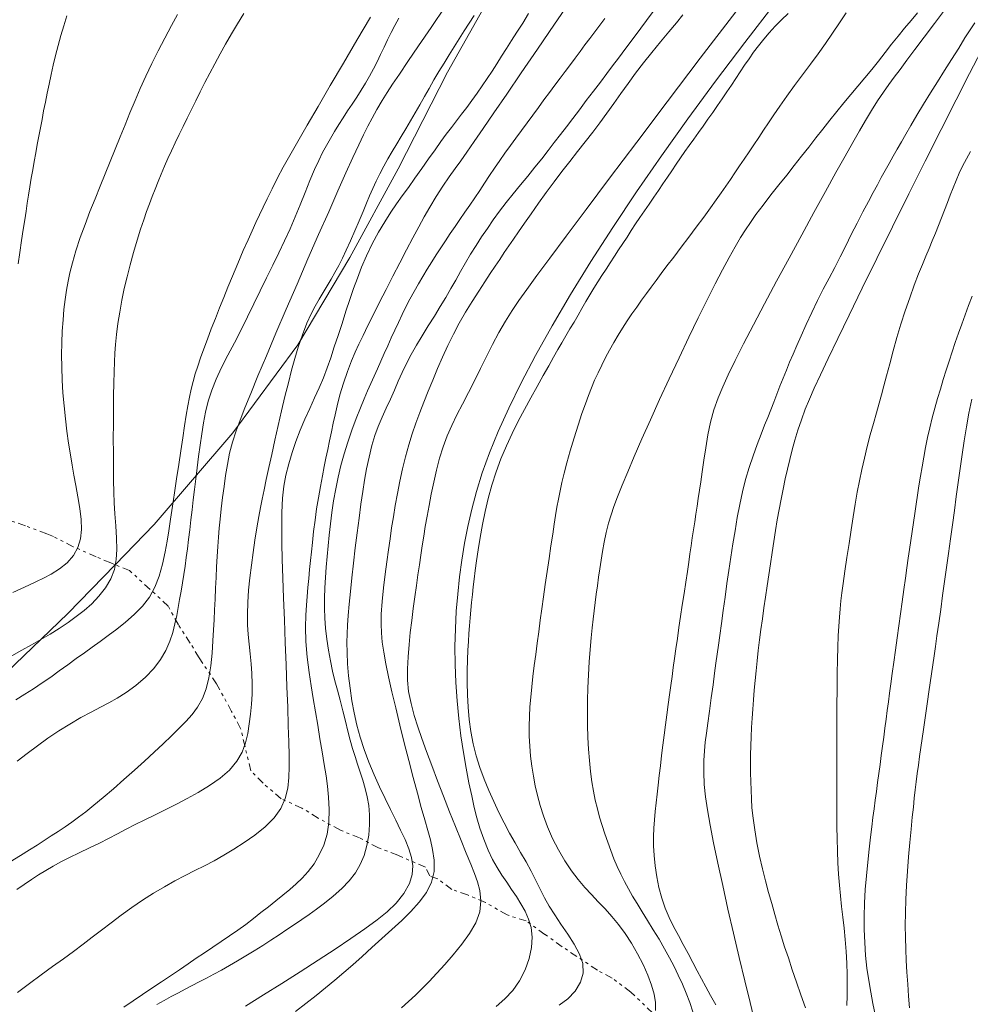
# Model space of a CAD drawing. Extents: x 281653 to 282903, y 1912395 to 1913205.
# Drawn here: x 281927 to 281959, y 1912790 to 1912823 of the extents above; entities that cross this region are included whole.
import ezdxf

# ---------------------------------------------------------------- set-up
doc = ezdxf.new("R2010")
doc.units = 0
doc.header["$MEASUREMENT"] = 0
doc.linetypes.add('DIVIDE', pattern=[1.25, 0.5, -0.25, 0, -0.25, 0, -0.25])
for name, color, linetype in [('ARBOLES', 90, 'Continuous'), ('CURVA INTERMEDIA', 17, 'Continuous'), ('CURVA MAESTRA', 17, 'Continuous'), ('ESCURRIMIENTO', 7, 'Continuous')]:
    doc.layers.add(name, color=color, linetype=linetype)
doc.linetypes.add('ZIGZAG', pattern='A,0.00254,-5.08,[131,ltypeshp.shx,S=5.08,R=0,X=-5.08,Y=0],-10.16,[131,ltypeshp.shx,S=5.08,R=180,X=5.08,Y=0],-5.08', length=20.32254)

msp = doc.modelspace()

# ---------------------------------------------------------------- linework, layer by layer
at = {"layer": 'ARBOLES', "color": 3, "linetype": 'ZIGZAG', "lineweight": 9, "ltscale": 0.05}
msp.add_lwpolyline([(281926.369, 1912800.361), (281929.034, 1912802.919), (281930.617, 1912804.546), (281931.924, 1912805.888), (281934.547, 1912808.957), (281936.721, 1912811.9), (281938.461, 1912814.818), (281940.074, 1912817.785), (281941.726, 1912821.013), (281943.543, 1912824.247), (281945.46, 1912827.361), (281947.384, 1912830.222), (281948.973, 1912832.525), (281950.502, 1912834.123), (281952.261, 1912835.777), (281954.493, 1912837.716), (281957.072, 1912839.99)], dxfattribs=at)
at = {"layer": 'CURVA INTERMEDIA', "color": 17, "linetype": 'Continuous', "lineweight": 9}
for points, elevation in [([(281965.078, 1912840.099), (281964.034, 1912838.861), (281962.918, 1912837.524), (281961.736, 1912836.097), (281960.5, 1912834.59), (281959.22, 1912833.015), (281957.908, 1912831.386), (281956.578, 1912829.717), (281955.242, 1912828.027), (281953.917, 1912826.333), (281952.619, 1912824.66), (281951.366, 1912823.033), (281950.176, 1912821.476), (281949.066, 1912820.016), (281948.052, 1912818.674), (281947.146, 1912817.47), (281946.358, 1912816.419), (281945.695, 1912815.53), (281945.151, 1912814.798), (281944.716, 1912814.21), (281944.377, 1912813.747)], 13.116), ([(281945.898, 1912823.491), (281945.305, 1912822.62), (281944.731, 1912821.776), (281944.193, 1912820.986), (281943.706, 1912820.271), (281943.282, 1912819.65), (281942.921, 1912819.124), (281942.621, 1912818.689), (281942.376, 1912818.337), (281942.175, 1912818.051), (281941.988, 1912817.789), (281941.788, 1912817.51), (281941.573, 1912817.198), (281941.35, 1912816.853), (281941.137, 1912816.504), (281940.948, 1912816.178), (281940.765, 1912815.846), (281940.567, 1912815.477), (281940.353, 1912815.071), (281940.129, 1912814.64), (281939.9, 1912814.196), (281939.674, 1912813.751), (281939.456, 1912813.319), (281939.252, 1912812.913), (281939.068, 1912812.541), (281938.907, 1912812.212), (281938.767, 1912811.921), (281938.644, 1912811.654), (281938.52, 1912811.363), (281938.383, 1912811.008), (281938.247, 1912810.614), (281938.132, 1912810.221), (281938.041, 1912809.862), (281937.969, 1912809.557), (281937.908, 1912809.277), (281937.846, 1912808.989), (281937.783, 1912808.692), (281937.722, 1912808.395), (281937.662, 1912808.106), (281937.605, 1912807.825), (281937.545, 1912807.52), (281937.478, 1912807.165), (281937.411, 1912806.786), (281937.352, 1912806.414), (281937.3, 1912806.039), (281937.252, 1912805.652), (281937.21, 1912805.286), (281937.177, 1912804.973), (281937.147, 1912804.684), (281937.118, 1912804.389), (281937.089, 1912804.085), (281937.061, 1912803.781), (281937.034, 1912803.483), (281937.01, 1912803.19), (281936.991, 1912802.86), (281936.981, 1912802.454), (281936.993, 1912801.976), (281937.038, 1912801.453), (281937.101, 1912800.943), (281937.168, 1912800.493), (281937.237, 1912800.07), (281937.311, 1912799.632), (281937.388, 1912799.179), (281937.465, 1912798.726), (281937.539, 1912798.285), (281937.608, 1912797.869), (281937.668, 1912797.488), (281937.717, 1912797.14), (281937.755, 1912796.777), (281937.776, 1912796.361), (281937.764, 1912795.931), (281937.703, 1912795.534), (281937.594, 1912795.173), (281937.443, 1912794.843), (281937.266, 1912794.548), (281937.074, 1912794.292), (281936.874, 1912794.07), (281936.668, 1912793.873), (281936.453, 1912793.687), (281936.227, 1912793.501), (281935.989, 1912793.309), (281935.743, 1912793.113), (281935.492, 1912792.914), (281935.24, 1912792.717), (281934.983, 1912792.521), (281934.718, 1912792.328), (281934.445, 1912792.136), (281934.164, 1912791.945), (281933.882, 1912791.757), (281933.605, 1912791.572), (281933.33, 1912791.387), (281933.054, 1912791.199), (281932.77, 1912791.005), (281932.471, 1912790.804), (281932.162, 1912790.597), (281931.848, 1912790.386), (281931.532, 1912790.174), (281931.219, 1912789.963), (281930.909, 1912789.757)], 9.044), ([(281948.828, 1912823.344), (281948.379, 1912822.736), (281948.001, 1912822.227), (281947.693, 1912821.813), (281947.445, 1912821.483), (281947.245, 1912821.218), (281947.054, 1912820.966), (281946.839, 1912820.682), (281946.605, 1912820.374), (281946.369, 1912820.059), (281946.138, 1912819.752), (281945.917, 1912819.462), (281945.705, 1912819.188), (281945.5, 1912818.924), (281945.297, 1912818.663), (281945.091, 1912818.395), (281944.877, 1912818.119), (281944.652, 1912817.832), (281944.416, 1912817.537), (281944.172, 1912817.24), (281943.927, 1912816.942), (281943.692, 1912816.649), (281943.469, 1912816.36), (281943.26, 1912816.074), (281943.062, 1912815.789), (281942.869, 1912815.505), (281942.683, 1912815.219), (281942.502, 1912814.931), (281942.329, 1912814.641), (281942.163, 1912814.351), (281942.002, 1912814.063), (281941.842, 1912813.777), (281941.672, 1912813.484), (281941.487, 1912813.177), (281941.289, 1912812.857), (281941.083, 1912812.528), (281940.881, 1912812.201), (281940.691, 1912811.883), (281940.517, 1912811.575), (281940.359, 1912811.272), (281940.215, 1912810.973), (281940.082, 1912810.676), (281939.952, 1912810.379), (281939.818, 1912810.081), (281939.681, 1912809.779), (281939.543, 1912809.473), (281939.414, 1912809.168), (281939.3, 1912808.864), (281939.199, 1912808.53), (281939.104, 1912808.145), (281939.022, 1912807.747), (281938.955, 1912807.372), (281938.895, 1912806.99), (281938.833, 1912806.567), (281938.77, 1912806.104), (281938.706, 1912805.613), (281938.643, 1912805.107), (281938.584, 1912804.602), (281938.529, 1912804.111), (281938.481, 1912803.648), (281938.441, 1912803.224), (281938.408, 1912802.849), (281938.384, 1912802.522), (281938.369, 1912802.235), (281938.363, 1912801.945), (281938.369, 1912801.612), (281938.388, 1912801.237), (281938.422, 1912800.831), (281938.469, 1912800.414), (281938.529, 1912800), (281938.604, 1912799.592), (281938.698, 1912799.186), (281938.812, 1912798.778), (281938.946, 1912798.363), (281939.1, 1912797.944), (281939.271, 1912797.526), (281939.453, 1912797.118), (281939.639, 1912796.729), (281939.821, 1912796.358), (281939.995, 1912796.007), (281940.16, 1912795.672), (281940.312, 1912795.354), (281940.439, 1912795.05), (281940.529, 1912794.761), (281940.57, 1912794.478), (281940.552, 1912794.19), (281940.454, 1912793.884), (281940.264, 1912793.553), (281940.008, 1912793.231), (281939.714, 1912792.946), (281939.372, 1912792.671), (281938.966, 1912792.373), (281938.498, 1912792.048), (281937.974, 1912791.697), (281937.405, 1912791.325), (281936.805, 1912790.94), (281936.19, 1912790.549), (281935.575, 1912790.161), (281934.98, 1912789.785)], 11.135), ([(281952.686, 1912823.319), (281951.663, 1912822), (281950.689, 1912820.715), (281949.762, 1912819.457), (281948.879, 1912818.22), (281948.041, 1912817.007), (281947.253, 1912815.824), (281946.518, 1912814.677), (281945.84, 1912813.576), (281945.224, 1912812.528), (281944.673, 1912811.543), (281944.189, 1912810.625), (281943.774, 1912809.779), (281943.424, 1912809.001), (281943.132, 1912808.283), (281942.892, 1912807.617), (281942.696, 1912806.992), (281942.537, 1912806.398), (281942.407, 1912805.825), (281942.299, 1912805.262), (281942.208, 1912804.701), (281942.131, 1912804.137), (281942.07, 1912803.566), (281942.023, 1912802.988), (281941.992, 1912802.401), (281941.978, 1912801.806), (281941.983, 1912801.206), (281942.006, 1912800.603), (281942.048, 1912800), (281942.106, 1912799.405), (281942.179, 1912798.825), (281942.262, 1912798.269), (281942.352, 1912797.744), (281942.444, 1912797.258), (281942.536, 1912796.817), (281942.624, 1912796.427), (281942.71, 1912796.083), (281942.81, 1912795.741), (281942.939, 1912795.37), (281943.085, 1912795.006), (281943.237, 1912794.693), (281943.392, 1912794.421), (281943.549, 1912794.17), (281943.71, 1912793.929), (281943.872, 1912793.691), (281944.031, 1912793.453), (281944.184, 1912793.21), (281944.322, 1912792.96), (281944.438, 1912792.697), (281944.52, 1912792.413), (281944.557, 1912792.099), (281944.54, 1912791.752), (281944.463, 1912791.377), (281944.328, 1912790.996), (281944.14, 1912790.635), (281943.908, 1912790.31), (281943.642, 1912790.029), (281943.35, 1912789.781)], 14), ([(281934.921, 1912822.973), (281934.708, 1912822.629), (281934.505, 1912822.289), (281934.31, 1912821.952), (281934.124, 1912821.621), (281933.947, 1912821.295), (281933.777, 1912820.976), (281933.615, 1912820.663), (281933.459, 1912820.356), (281933.309, 1912820.057), (281933.165, 1912819.764), (281933.025, 1912819.478), (281932.889, 1912819.198), (281932.757, 1912818.923), (281932.628, 1912818.653), (281932.502, 1912818.386), (281932.381, 1912818.124), (281932.265, 1912817.864), (281932.155, 1912817.607), (281932.051, 1912817.353), (281931.951, 1912817.101), (281931.855, 1912816.853), (281931.761, 1912816.605), (281931.667, 1912816.35), (281931.571, 1912816.078), (281931.466, 1912815.763), (281931.35, 1912815.39), (281931.23, 1912814.984), (281931.118, 1912814.574), (281931.016, 1912814.17), (281930.924, 1912813.776), (281930.843, 1912813.385), (281930.771, 1912812.993), (281930.712, 1912812.607), (281930.666, 1912812.24), (281930.632, 1912811.907), (281930.611, 1912811.614), (281930.597, 1912811.323), (281930.585, 1912810.995), (281930.575, 1912810.62), (281930.567, 1912810.199), (281930.561, 1912809.741), (281930.557, 1912809.259), (281930.556, 1912808.766), (281930.557, 1912808.277), (281930.561, 1912807.805), (281930.567, 1912807.365), (281930.576, 1912806.967), (281930.588, 1912806.61), (281930.608, 1912806.249), (281930.636, 1912805.845), (281930.662, 1912805.435), (281930.673, 1912805.059), (281930.654, 1912804.715), (281930.591, 1912804.388), (281930.473, 1912804.073), (281930.295, 1912803.771), (281930.075, 1912803.491), (281929.834, 1912803.241), (281929.58, 1912803.017), (281929.317, 1912802.812), (281929.041, 1912802.614), (281928.748, 1912802.417), (281928.444, 1912802.225), (281928.138, 1912802.045), (281927.825, 1912801.87), (281927.5, 1912801.69), (281927.16, 1912801.502)], 3.027), ([(281932.698, 1912822.944), (281932.498, 1912822.572), (281932.274, 1912822.148), (281932.054, 1912821.72), (281931.844, 1912821.297), (281931.645, 1912820.879), (281931.457, 1912820.467), (281931.281, 1912820.06), (281931.112, 1912819.656), (281930.948, 1912819.253), (281930.785, 1912818.848), (281930.621, 1912818.44), (281930.455, 1912818.029), (281930.286, 1912817.613), (281930.115, 1912817.195), (281929.944, 1912816.775), (281929.775, 1912816.351), (281929.61, 1912815.923), (281929.452, 1912815.483), (281929.307, 1912815.038), (281929.188, 1912814.633), (281929.105, 1912814.307), (281929.045, 1912814.022), (281928.993, 1912813.729), (281928.947, 1912813.416), (281928.907, 1912813.082), (281928.874, 1912812.728), (281928.849, 1912812.356), (281928.833, 1912811.967), (281928.827, 1912811.562), (281928.831, 1912811.145), (281928.846, 1912810.719), (281928.872, 1912810.288), (281928.908, 1912809.855), (281928.954, 1912809.427), (281929.006, 1912809.008), (281929.062, 1912808.606), (281929.121, 1912808.224), (281929.18, 1912807.87), (281929.238, 1912807.539), (281929.299, 1912807.196), (281929.368, 1912806.811), (281929.432, 1912806.419), (281929.476, 1912806.06), (281929.488, 1912805.728), (281929.456, 1912805.412), (281929.37, 1912805.117), (281929.224, 1912804.849), (281929.016, 1912804.611), (281928.752, 1912804.404), (281928.476, 1912804.233), (281928.225, 1912804.098), (281927.984, 1912803.98), (281927.73, 1912803.861), (281927.465, 1912803.738), (281927.194, 1912803.614)], 2.125), ([(281949.597, 1912822.924), (281949.379, 1912822.659), (281949.128, 1912822.357), (281948.85, 1912822.023), (281948.563, 1912821.673), (281948.285, 1912821.325), (281948.018, 1912820.98), (281947.764, 1912820.637), (281947.522, 1912820.296), (281947.289, 1912819.962), (281947.058, 1912819.636), (281946.825, 1912819.318), (281946.585, 1912819.004), (281946.333, 1912818.686), (281946.074, 1912818.362), (281945.812, 1912818.03), (281945.55, 1912817.689), (281945.29, 1912817.342), (281945.031, 1912816.987), (281944.77, 1912816.627), (281944.522, 1912816.278), (281944.298, 1912815.959), (281944.102, 1912815.676), (281943.933, 1912815.429), (281943.778, 1912815.202), (281943.625, 1912814.978), (281943.472, 1912814.754), (281943.318, 1912814.528), (281943.155, 1912814.283), (281942.972, 1912814.005), (281942.77, 1912813.692), (281942.553, 1912813.349), (281942.333, 1912812.989), (281942.122, 1912812.624), (281941.924, 1912812.253), (281941.737, 1912811.874), (281941.56, 1912811.488), (281941.393, 1912811.102), (281941.234, 1912810.719), (281941.082, 1912810.346), (281940.938, 1912809.983), (281940.802, 1912809.63), (281940.674, 1912809.279), (281940.552, 1912808.922), (281940.437, 1912808.549), (281940.326, 1912808.157), (281940.224, 1912807.751), (281940.132, 1912807.338), (281940.051, 1912806.928), (281939.98, 1912806.53), (281939.918, 1912806.147), (281939.861, 1912805.779), (281939.807, 1912805.415), (281939.754, 1912805.041), (281939.7, 1912804.647), (281939.645, 1912804.225), (281939.591, 1912803.775), (281939.546, 1912803.314), (281939.515, 1912802.896), (281939.506, 1912802.561), (281939.519, 1912802.267), (281939.549, 1912801.96), (281939.599, 1912801.618), (281939.668, 1912801.232), (281939.759, 1912800.793), (281939.869, 1912800.298), (281939.995, 1912799.756), (281940.135, 1912799.181), (281940.282, 1912798.591), (281940.432, 1912798.003), (281940.58, 1912797.437), (281940.721, 1912796.908), (281940.851, 1912796.43), (281940.967, 1912796.015), (281941.068, 1912795.658), (281941.154, 1912795.345), (281941.227, 1912795.027), (281941.282, 1912794.666), (281941.282, 1912794.288), (281941.193, 1912793.927), (281941.022, 1912793.587), (281940.786, 1912793.264), (281940.504, 1912792.954), (281940.196, 1912792.653), (281939.87, 1912792.354), (281939.535, 1912792.048), (281939.2, 1912791.743), (281938.874, 1912791.449), (281938.561, 1912791.17), (281938.257, 1912790.908), (281937.957, 1912790.656), (281937.65, 1912790.403), (281937.332, 1912790.145), (281936.997, 1912789.877), (281936.649, 1912789.604)], 12.103), ([(281941.664, 1912823.219), (281941.177, 1912822.505), (281940.757, 1912821.889), (281940.407, 1912821.371), (281940.121, 1912820.946), (281939.893, 1912820.605), (281939.711, 1912820.327), (281939.545, 1912820.062), (281939.37, 1912819.768), (281939.204, 1912819.473), (281939.063, 1912819.204), (281938.925, 1912818.922), (281938.761, 1912818.578), (281938.565, 1912818.155), (281938.333, 1912817.643), (281938.063, 1912817.041), (281937.756, 1912816.348), (281937.42, 1912815.583)], 6.19), ([(281944.439, 1912822.976), (281944.241, 1912822.655), (281944.05, 1912822.353), (281943.868, 1912822.07), (281943.696, 1912821.802), (281943.532, 1912821.544), (281943.375, 1912821.294), (281943.219, 1912821.047), (281943.059, 1912820.8), (281942.892, 1912820.554), (281942.72, 1912820.308), (281942.544, 1912820.066), (281942.369, 1912819.832), (281942.196, 1912819.606), (281942.026, 1912819.387), (281941.857, 1912819.167), (281941.686, 1912818.941), (281941.507, 1912818.695), (281941.31, 1912818.419), (281941.096, 1912818.116)], 8.038), ([(281955.056, 1912822.993), (281954.831, 1912822.659), (281954.599, 1912822.319), (281954.361, 1912821.975), (281954.116, 1912821.63), (281953.863, 1912821.28), (281953.6, 1912820.924), (281953.333, 1912820.564), (281953.071, 1912820.205), (281952.833, 1912819.87), (281952.632, 1912819.58), (281952.457, 1912819.319), (281952.293, 1912819.07), (281952.132, 1912818.826), (281951.971, 1912818.583), (281951.809, 1912818.343), (281951.65, 1912818.108), (281951.492, 1912817.877), (281951.337, 1912817.65), (281951.184, 1912817.427), (281951.032, 1912817.204), (281950.877, 1912816.979), (281950.71, 1912816.741), (281950.518, 1912816.474), (281950.292, 1912816.165), (281950.044, 1912815.831), (281949.791, 1912815.493), (281949.538, 1912815.157), (281949.29, 1912814.832), (281949.064, 1912814.534), (281948.871, 1912814.278), (281948.7, 1912814.048), (281948.539, 1912813.827), (281948.379, 1912813.608), (281948.217, 1912813.386), (281948.054, 1912813.16), (281947.892, 1912812.93), (281947.733, 1912812.696), (281947.579, 1912812.458), (281947.43, 1912812.216), (281947.287, 1912811.97), (281947.148, 1912811.722), (281947.014, 1912811.471), (281946.884, 1912811.218), (281946.762, 1912810.965), (281946.647, 1912810.713), (281946.54, 1912810.459), (281946.438, 1912810.198), (281946.336, 1912809.919), (281946.223, 1912809.596), (281946.093, 1912809.211), (281945.957, 1912808.784), (281945.828, 1912808.351), (281945.715, 1912807.947), (281945.626, 1912807.601), (281945.554, 1912807.297), (281945.493, 1912807.012), (281945.438, 1912806.736), (281945.388, 1912806.464), (281945.341, 1912806.188), (281945.294, 1912805.898), (281945.244, 1912805.568), (281945.186, 1912805.18), (281945.122, 1912804.754), (281945.058, 1912804.318), (281944.995, 1912803.887), (281944.936, 1912803.473), (281944.881, 1912803.074), (281944.829, 1912802.686), (281944.779, 1912802.303), (281944.728, 1912801.921), (281944.678, 1912801.543), (281944.63, 1912801.172), (281944.586, 1912800.811), (281944.546, 1912800.46), (281944.512, 1912800.121), (281944.485, 1912799.792), (281944.467, 1912799.468), (281944.46, 1912799.143), (281944.463, 1912798.814), (281944.477, 1912798.48), (281944.504, 1912798.144), (281944.545, 1912797.808), (281944.598, 1912797.477), (281944.661, 1912797.152), (281944.736, 1912796.829), (281944.826, 1912796.5), (281944.937, 1912796.154), (281945.074, 1912795.78), (281945.239, 1912795.392), (281945.434, 1912795.008), (281945.648, 1912794.643), (281945.872, 1912794.312), (281946.097, 1912794.017), (281946.316, 1912793.756), (281946.537, 1912793.515), (281946.765, 1912793.278), (281946.996, 1912793.039), (281947.225, 1912792.789), (281947.449, 1912792.52), (281947.668, 1912792.221), (281947.88, 1912791.893), (281948.082, 1912791.538), (281948.266, 1912791.175), (281948.424, 1912790.821), (281948.55, 1912790.489), (281948.636, 1912790.188), (281948.681, 1912789.908), (281948.679, 1912789.639)], 16.16), ([(281957.435, 1912822.994), (281957.223, 1912822.74), (281957.009, 1912822.481), (281956.793, 1912822.216), (281956.576, 1912821.943), (281956.357, 1912821.665), (281956.135, 1912821.384), (281955.91, 1912821.103), (281955.681, 1912820.823), (281955.45, 1912820.544), (281955.216, 1912820.264), (281954.982, 1912819.981), (281954.748, 1912819.695), (281954.514, 1912819.405), (281954.28, 1912819.11), (281954.045, 1912818.811), (281953.808, 1912818.508), (281953.566, 1912818.201), (281953.319, 1912817.89), (281953.067, 1912817.573), (281952.807, 1912817.248), (281952.542, 1912816.911), (281952.276, 1912816.566), (281952.039, 1912816.248), (281951.854, 1912815.987), (281951.694, 1912815.746), (281951.528, 1912815.481), (281951.347, 1912815.175), (281951.147, 1912814.819), (281950.925, 1912814.407), (281950.678, 1912813.934), (281950.407, 1912813.397), (281950.111, 1912812.798), (281949.797, 1912812.148), (281949.472, 1912811.464), (281949.143, 1912810.763), (281948.82, 1912810.064), (281948.512, 1912809.387), (281948.227, 1912808.749), (281947.972, 1912808.167), (281947.751, 1912807.651), (281947.566, 1912807.203), (281947.415, 1912806.82), (281947.293, 1912806.494), (281947.196, 1912806.213), (281947.113, 1912805.934), (281947.035, 1912805.622), (281946.965, 1912805.298), (281946.909, 1912804.991), (281946.863, 1912804.699), (281946.82, 1912804.41), (281946.778, 1912804.124), (281946.738, 1912803.838), (281946.699, 1912803.556), (281946.663, 1912803.278), (281946.629, 1912803.004), (281946.597, 1912802.73), (281946.565, 1912802.435), (281946.531, 1912802.097), (281946.497, 1912801.716), (281946.466, 1912801.297), (281946.44, 1912800.862), (281946.422, 1912800.432), (281946.411, 1912800.008), (281946.407, 1912799.589), (281946.409, 1912799.177), (281946.421, 1912798.771), (281946.441, 1912798.376), (281946.47, 1912797.995), (281946.509, 1912797.632), (281946.556, 1912797.292), (281946.609, 1912796.972), (281946.669, 1912796.671), (281946.737, 1912796.383), (281946.814, 1912796.102), (281946.898, 1912795.824), (281946.99, 1912795.544), (281947.087, 1912795.264), (281947.187, 1912794.987), (281947.293, 1912794.716), (281947.404, 1912794.452), (281947.522, 1912794.197), (281947.647, 1912793.95), (281947.778, 1912793.708), (281947.916, 1912793.466), (281948.067, 1912793.215), (281948.233, 1912792.946), (281948.414, 1912792.655), (281948.607, 1912792.343), (281948.8, 1912792.022), (281948.982, 1912791.707), (281949.149, 1912791.403), (281949.301, 1912791.109), (281949.443, 1912790.818), (281949.58, 1912790.52), (281949.709, 1912790.216), (281949.827, 1912789.909), (281949.928, 1912789.601)], 17.173), ([(281958.375, 1912823.127), (281958.007, 1912822.639), (281957.665, 1912822.182), (281957.355, 1912821.769), (281957.086, 1912821.409), (281956.858, 1912821.104), (281956.665, 1912820.844), (281956.486, 1912820.6), (281956.301, 1912820.34), (281956.105, 1912820.052), (281955.901, 1912819.732), (281955.697, 1912819.395), (281955.496, 1912819.05), (281955.276, 1912818.665), (281955.017, 1912818.203), (281954.712, 1912817.655), (281954.363, 1912817.024), (281953.977, 1912816.323), (281953.568, 1912815.573), (281953.147, 1912814.798), (281952.729, 1912814.022), (281952.328, 1912813.269), (281951.957, 1912812.564), (281951.626, 1912811.925), (281951.345, 1912811.369), (281951.114, 1912810.897), (281950.928, 1912810.496), (281950.773, 1912810.119), (281950.636, 1912809.722), (281950.522, 1912809.307), (281950.434, 1912808.884), (281950.364, 1912808.458), (281950.299, 1912808.035), (281950.241, 1912807.647), (281950.192, 1912807.318), (281950.149, 1912807.032), (281950.11, 1912806.764), (281950.071, 1912806.502), (281950.031, 1912806.239), (281949.992, 1912805.974), (281949.952, 1912805.709), (281949.912, 1912805.444), (281949.873, 1912805.179), (281949.834, 1912804.912), (281949.792, 1912804.633), (281949.746, 1912804.322), (281949.692, 1912803.965), (281949.635, 1912803.582), (281949.578, 1912803.196), (281949.521, 1912802.815), (281949.466, 1912802.442), (281949.413, 1912802.082), (281949.363, 1912801.737), (281949.316, 1912801.412), (281949.274, 1912801.105), (281949.233, 1912800.807), (281949.192, 1912800.505), (281949.15, 1912800.192), (281949.105, 1912799.867), (281949.06, 1912799.532), (281949.015, 1912799.193), (281948.97, 1912798.852), (281948.927, 1912798.508), (281948.885, 1912798.165), (281948.844, 1912797.827), (281948.804, 1912797.498), (281948.767, 1912797.18), (281948.732, 1912796.875), (281948.701, 1912796.58), (281948.672, 1912796.296), (281948.647, 1912796.019), (281948.627, 1912795.742), (281948.615, 1912795.455), (281948.616, 1912795.15), (281948.633, 1912794.821), (281948.668, 1912794.473), (281948.722, 1912794.115), (281948.796, 1912793.755), (281948.89, 1912793.401), (281949.005, 1912793.064), (281949.138, 1912792.749), (281949.287, 1912792.448), (281949.445, 1912792.151), (281949.608, 1912791.851), (281949.771, 1912791.547), (281949.927, 1912791.251), (281950.074, 1912790.973), (281950.217, 1912790.704), (281950.363, 1912790.432), (281950.522, 1912790.143), (281950.697, 1912789.828)], 18.046), ([(281942.624, 1912822.904), (281942.455, 1912822.649), (281942.288, 1912822.391), (281942.122, 1912822.129), (281941.953, 1912821.863), (281941.783, 1912821.591), (281941.612, 1912821.313), (281941.442, 1912821.033), (281941.275, 1912820.752), (281941.113, 1912820.471), (281940.956, 1912820.193), (281940.801, 1912819.919), (281940.647, 1912819.648), (281940.493, 1912819.382), (281940.338, 1912819.121), (281940.183, 1912818.864), (281940.03, 1912818.611), (281939.88, 1912818.36), (281939.736, 1912818.113), (281939.597, 1912817.866), (281939.465, 1912817.618), (281939.342, 1912817.371), (281939.227, 1912817.124), (281939.119, 1912816.877), (281939.015, 1912816.628), (281938.904, 1912816.355), (281938.776, 1912816.042), (281938.634, 1912815.705), (281938.487, 1912815.37), (281938.345, 1912815.06), (281938.214, 1912814.792), (281938.09, 1912814.552), (281937.963, 1912814.319), (281937.834, 1912814.09), (281937.702, 1912813.864), (281937.57, 1912813.642), (281937.437, 1912813.42), (281937.304, 1912813.189), (281937.169, 1912812.932), (281937.027, 1912812.619), (281936.878, 1912812.231), (281936.737, 1912811.819), (281936.62, 1912811.435), (281936.516, 1912811.051), (281936.408, 1912810.629), (281936.295, 1912810.171), (281936.181, 1912809.688), (281936.067, 1912809.195), (281935.956, 1912808.705), (281935.852, 1912808.232), (281935.756, 1912807.792), (281935.67, 1912807.393), (281935.596, 1912807.043), (281935.533, 1912806.737), (281935.478, 1912806.458), (281935.423, 1912806.155), (281935.359, 1912805.782), (281935.292, 1912805.368), (281935.228, 1912804.948), (281935.17, 1912804.53), (281935.117, 1912804.111), (281935.076, 1912803.692), (281935.05, 1912803.278), (281935.04, 1912802.888), (281935.047, 1912802.537), (281935.067, 1912802.209), (281935.096, 1912801.885), (281935.129, 1912801.561), (281935.161, 1912801.236), (281935.187, 1912800.905), (281935.2, 1912800.565), (281935.197, 1912800.222), (281935.176, 1912799.885), (281935.143, 1912799.552), (281935.101, 1912799.223), (281935.048, 1912798.899), (281934.977, 1912798.586), (281934.864, 1912798.279), (281934.687, 1912797.974), (281934.442, 1912797.681), (281934.131, 1912797.412), (281933.774, 1912797.164), (281933.398, 1912796.935), (281933.023, 1912796.726), (281932.665, 1912796.538), (281932.313, 1912796.362), (281931.957, 1912796.188), (281931.609, 1912796.018), (281931.287, 1912795.856), (281930.986, 1912795.7), (281930.695, 1912795.547), (281930.4, 1912795.394), (281930.089, 1912795.238), (281929.759, 1912795.077), (281929.417, 1912794.914), (281929.091, 1912794.757), (281928.803, 1912794.612), (281928.544, 1912794.472), (281928.299, 1912794.327), (281928.059, 1912794.175), (281927.817, 1912794.016), (281927.573, 1912793.851), (281927.327, 1912793.682)], 7.077), ([(281929, 1912822.897), (281928.899, 1912822.566), (281928.803, 1912822.234), (281928.713, 1912821.902), (281928.628, 1912821.574), (281928.549, 1912821.249), (281928.475, 1912820.929), (281928.407, 1912820.616), (281928.343, 1912820.309), (281928.284, 1912820.01), (281928.227, 1912819.717), (281928.173, 1912819.43), (281928.12, 1912819.147), (281928.067, 1912818.868), (281928.014, 1912818.59), (281927.962, 1912818.311), (281927.911, 1912818.029), (281927.861, 1912817.746), (281927.812, 1912817.463), (281927.766, 1912817.181), (281927.722, 1912816.905), (281927.68, 1912816.635), (281927.638, 1912816.363), (281927.595, 1912816.077), (281927.547, 1912815.754), (281927.491, 1912815.381), (281927.433, 1912814.985), (281927.375, 1912814.6)], 1.076), ([(281939.157, 1912822.848), (281938.701, 1912822.08), (281938.248, 1912821.311), (281937.81, 1912820.567), (281937.402, 1912819.869), (281937.036, 1912819.238), (281936.721, 1912818.69), (281936.457, 1912818.225), (281936.239, 1912817.833), (281936.046, 1912817.474), (281935.862, 1912817.115), (281935.697, 1912816.781), (281935.562, 1912816.495), (281935.444, 1912816.239), (281935.325, 1912815.982), (281935.199, 1912815.709), (281935.061, 1912815.405), (281934.902, 1912815.045), (281934.719, 1912814.62), (281934.538, 1912814.191), (281934.384, 1912813.819), (281934.245, 1912813.479), (281934.106, 1912813.133), (281933.967, 1912812.781), (281933.831, 1912812.431), (281933.701, 1912812.091), (281933.581, 1912811.767), (281933.472, 1912811.464), (281933.378, 1912811.184), (281933.295, 1912810.922), (281933.224, 1912810.669), (281933.162, 1912810.415), (281933.104, 1912810.148), (281933.05, 1912809.86), (281932.995, 1912809.54), (281932.938, 1912809.183), (281932.876, 1912808.784), (281932.81, 1912808.35), (281932.741, 1912807.892), (281932.671, 1912807.421), (281932.601, 1912806.952), (281932.532, 1912806.497), (281932.468, 1912806.07), (281932.408, 1912805.681), (281932.353, 1912805.331), (281932.29, 1912804.972), (281932.205, 1912804.568), (281932.094, 1912804.158), (281931.949, 1912803.791), (281931.762, 1912803.463), (281931.528, 1912803.162), (281931.257, 1912802.884), (281930.966, 1912802.628), (281930.671, 1912802.393), (281930.389, 1912802.181), (281930.118, 1912801.983), (281929.853, 1912801.792), (281929.588, 1912801.602), (281929.316, 1912801.405), (281929.037, 1912801.202), (281928.751, 1912800.995), (281928.464, 1912800.79)], 4.135), ([(281959.356, 1912822.662), (281959.199, 1912822.424), (281959.028, 1912822.155), (281958.817, 1912821.817), (281958.582, 1912821.44), (281958.345, 1912821.063), (281958.108, 1912820.69), (281957.873, 1912820.316), (281957.64, 1912819.942), (281957.418, 1912819.573), (281957.217, 1912819.232), (281957.048, 1912818.939), (281956.901, 1912818.68), (281956.762, 1912818.437), (281956.626, 1912818.199), (281956.492, 1912817.963), (281956.36, 1912817.726), (281956.23, 1912817.488), (281956.098, 1912817.245), (281955.958, 1912816.985), (281955.8, 1912816.688), (281955.616, 1912816.34), (281955.42, 1912815.962), (281955.228, 1912815.58), (281955.04, 1912815.206), (281954.856, 1912814.843), (281954.671, 1912814.486), (281954.483, 1912814.129), (281954.292, 1912813.76), (281954.099, 1912813.373), (281953.907, 1912812.973), (281953.719, 1912812.571), (281953.549, 1912812.197), (281953.405, 1912811.874), (281953.28, 1912811.588), (281953.166, 1912811.315), (281953.056, 1912811.047), (281952.948, 1912810.778), (281952.842, 1912810.509), (281952.738, 1912810.243), (281952.636, 1912809.982), (281952.536, 1912809.727), (281952.435, 1912809.471), (281952.329, 1912809.205), (281952.212, 1912808.907), (281952.08, 1912808.561), (281951.942, 1912808.184), (281951.812, 1912807.796), (281951.693, 1912807.398), (281951.59, 1912806.986), (281951.499, 1912806.561), (281951.417, 1912806.125), (281951.34, 1912805.683), (281951.268, 1912805.241), (281951.2, 1912804.799), (281951.134, 1912804.357), (281951.07, 1912803.913), (281951.007, 1912803.465), (281950.946, 1912803.017), (281950.886, 1912802.581), (281950.832, 1912802.184), (281950.785, 1912801.85), (281950.744, 1912801.554), (281950.703, 1912801.258), (281950.658, 1912800.925), (281950.605, 1912800.527), (281950.547, 1912800.091), (281950.487, 1912799.652), (281950.431, 1912799.25), (281950.385, 1912798.912), (281950.346, 1912798.616), (281950.314, 1912798.326), (281950.294, 1912798), (281950.293, 1912797.612), (281950.313, 1912797.196), (281950.356, 1912796.788), (281950.421, 1912796.351), (281950.51, 1912795.841), (281950.625, 1912795.247), (281950.765, 1912794.57), (281950.927, 1912793.826), (281951.104, 1912793.035), (281951.291, 1912792.223), (281951.482, 1912791.415), (281951.669, 1912790.636), (281951.846, 1912789.91), (281952.007, 1912789.257)], 19.058), ([(281959.207, 1912818.365), (281959.074, 1912818.116), (281958.95, 1912817.872), (281958.835, 1912817.631), (281958.729, 1912817.391), (281958.63, 1912817.15), (281958.533, 1912816.905), (281958.438, 1912816.656), (281958.341, 1912816.402), (281958.243, 1912816.145), (281958.141, 1912815.887), (281958.037, 1912815.629), (281957.932, 1912815.373), (281957.827, 1912815.12), (281957.719, 1912814.862), (281957.606, 1912814.586), (281957.479, 1912814.268), (281957.334, 1912813.888), (281957.179, 1912813.467), (281957.029, 1912813.03), (281956.887, 1912812.587), (281956.754, 1912812.143), (281956.629, 1912811.7), (281956.512, 1912811.264), (281956.407, 1912810.864), (281956.319, 1912810.527), (281956.24, 1912810.23), (281956.159, 1912809.941), (281956.069, 1912809.628), (281955.967, 1912809.269), (281955.861, 1912808.883), (281955.759, 1912808.494), (281955.665, 1912808.109), (281955.578, 1912807.73), (281955.497, 1912807.35), (281955.424, 1912806.966), (281955.354, 1912806.568), (281955.287, 1912806.15), (281955.22, 1912805.712), (281955.152, 1912805.255), (281955.082, 1912804.787), (281955.015, 1912804.325), (281954.957, 1912803.918), (281954.914, 1912803.603), (281954.882, 1912803.339), (281954.854, 1912803.074), (281954.83, 1912802.793), (281954.809, 1912802.493), (281954.792, 1912802.162), (281954.779, 1912801.792), (281954.768, 1912801.374), (281954.76, 1912800.904), (281954.753, 1912800.39), (281954.748, 1912799.844), (281954.744, 1912799.283), (281954.741, 1912798.723), (281954.74, 1912798.18), (281954.739, 1912797.67), (281954.739, 1912797.206), (281954.74, 1912796.796), (281954.741, 1912796.437), (281954.743, 1912796.116), (281954.746, 1912795.78), (281954.751, 1912795.387), (281954.761, 1912794.973), (281954.777, 1912794.578), (281954.799, 1912794.203), (281954.828, 1912793.837), (281954.863, 1912793.477), (281954.902, 1912793.12), (281954.944, 1912792.761), (281954.986, 1912792.392), (281955.024, 1912792.01), (281955.054, 1912791.618), (281955.075, 1912791.224), (281955.085, 1912790.841), (281955.088, 1912790.476), (281955.085, 1912790.135), (281955.081, 1912789.808)], 21.069), ([(281941.096, 1912818.116), (281940.867, 1912817.792), (281940.636, 1912817.468), (281940.419, 1912817.161), (281940.216, 1912816.876), (281940.027, 1912816.606), (281939.838, 1912816.326), (281939.635, 1912816.013), (281939.424, 1912815.66), (281939.214, 1912815.273), (281939.02, 1912814.876), (281938.856, 1912814.495), (281938.715, 1912814.13), (281938.588, 1912813.774), (281938.464, 1912813.408), (281938.334, 1912813.018), (281938.201, 1912812.613), (281938.069, 1912812.21), (281937.943, 1912811.824), (281937.823, 1912811.464), (281937.703, 1912811.124), (281937.577, 1912810.794), (281937.438, 1912810.463), (281937.286, 1912810.123), (281937.125, 1912809.771), (281936.962, 1912809.409), (281936.805, 1912809.04), (281936.661, 1912808.668), (281936.531, 1912808.292), (281936.419, 1912807.913), (281936.328, 1912807.54), (281936.259, 1912807.173), (281936.214, 1912806.768), (281936.191, 1912806.287), (281936.186, 1912805.771), (281936.191, 1912805.262), (281936.205, 1912804.723), (281936.224, 1912804.11), (281936.247, 1912803.43), (281936.274, 1912802.702), (281936.303, 1912801.949), (281936.332, 1912801.196), (281936.36, 1912800.465), (281936.385, 1912799.78), (281936.406, 1912799.161), (281936.422, 1912798.624), (281936.432, 1912798.168), (281936.436, 1912797.785), (281936.425, 1912797.434), (281936.388, 1912797.078), (281936.305, 1912796.727), (281936.156, 1912796.398), (281935.932, 1912796.086), (281935.633, 1912795.786), (281935.289, 1912795.507), (281934.933, 1912795.257), (281934.583, 1912795.035), (281934.249, 1912794.834), (281933.926, 1912794.651), (281933.608, 1912794.481), (281933.286, 1912794.317), (281932.958, 1912794.152), (281932.617, 1912793.975), (281932.264, 1912793.778), (281931.901, 1912793.561), (281931.534, 1912793.327), (281931.17, 1912793.081), (281930.819, 1912792.83), (281930.483, 1912792.578), (281930.163, 1912792.331), (281929.853, 1912792.09), (281929.545, 1912791.854), (281929.227, 1912791.616), (281928.888, 1912791.369), (281928.527, 1912791.108), (281928.144, 1912790.83), (281927.75, 1912790.54), (281927.355, 1912790.242)], 8.038), ([(281937.42, 1912815.583), (281937.064, 1912814.767), (281936.699, 1912813.928), (281936.339, 1912813.09), (281935.994, 1912812.283), (281935.674, 1912811.53), (281935.391, 1912810.855), (281935.15, 1912810.274), (281934.951, 1912809.787), (281934.792, 1912809.383), (281934.66, 1912809.017), (281934.543, 1912808.647), (281934.445, 1912808.271), (281934.371, 1912807.897), (281934.311, 1912807.526), (281934.258, 1912807.157), (281934.209, 1912806.787), (281934.163, 1912806.417), (281934.124, 1912806.07), (281934.094, 1912805.763), (281934.07, 1912805.468), (281934.048, 1912805.154), (281934.027, 1912804.82), (281934.008, 1912804.474), (281933.99, 1912804.119), (281933.973, 1912803.759), (281933.956, 1912803.398), (281933.94, 1912803.041), (281933.924, 1912802.697), (281933.908, 1912802.363), (281933.887, 1912802.005), (281933.857, 1912801.593), (281933.812, 1912801.164), (281933.748, 1912800.764), (281933.656, 1912800.401), (281933.532, 1912800.075), (281933.375, 1912799.787), (281933.189, 1912799.534), (281932.978, 1912799.299), (281932.748, 1912799.065), (281932.496, 1912798.82), (281932.222, 1912798.556), (281931.924, 1912798.274), (281931.602, 1912797.978), (281931.262, 1912797.673), (281930.912, 1912797.363), (281930.56, 1912797.055), (281930.216, 1912796.762), (281929.902, 1912796.501), (281929.633, 1912796.286), (281929.395, 1912796.106), (281929.167, 1912795.941), (281928.942, 1912795.785), (281928.713, 1912795.631), (281928.481, 1912795.478), (281928.247, 1912795.327), (281928.006, 1912795.173), (281927.749, 1912795.01), (281927.454, 1912794.825), (281927.106, 1912794.61)], 6.19), ([(281944.377, 1912813.747), (281944.114, 1912813.38), (281943.887, 1912813.047), (281943.662, 1912812.688), (281943.441, 1912812.304), (281943.233, 1912811.91), (281943.033, 1912811.508), (281942.834, 1912811.1), (281942.633, 1912810.694), (281942.43, 1912810.298), (281942.23, 1912809.917), (281942.041, 1912809.555), (281941.868, 1912809.204), (281941.716, 1912808.853), (281941.582, 1912808.491), (281941.464, 1912808.107), (281941.36, 1912807.708), (281941.267, 1912807.304), (281941.184, 1912806.907), (281941.11, 1912806.527), (281941.045, 1912806.167), (281940.986, 1912805.824), (281940.933, 1912805.495), (281940.884, 1912805.175), (281940.836, 1912804.859), (281940.789, 1912804.541), (281940.741, 1912804.208), (281940.69, 1912803.849), (281940.637, 1912803.47), (281940.583, 1912803.079), (281940.532, 1912802.681), (281940.485, 1912802.282), (281940.444, 1912801.876), (281940.412, 1912801.462), (281940.392, 1912801.059), (281940.393, 1912800.684), (281940.428, 1912800.31), (281940.508, 1912799.909), (281940.615, 1912799.507), (281940.733, 1912799.128), (281940.867, 1912798.739), (281941.023, 1912798.305), (281941.2, 1912797.829), (281941.392, 1912797.324), (281941.593, 1912796.804), (281941.795, 1912796.287), (281941.994, 1912795.788), (281942.181, 1912795.322), (281942.352, 1912794.901), (281942.503, 1912794.535), (281942.63, 1912794.219), (281942.732, 1912793.94), (281942.807, 1912793.65), (281942.844, 1912793.31), (281942.81, 1912792.941), (281942.676, 1912792.574), (281942.464, 1912792.211), (281942.203, 1912791.854), (281941.921, 1912791.508), (281941.641, 1912791.183), (281941.372, 1912790.885), (281941.118, 1912790.615), (281940.88, 1912790.373), (281940.654, 1912790.151), (281940.428, 1912789.941), (281940.188, 1912789.73)], 13.116), ([(281959.268, 1912813.528), (281959.147, 1912813.214), (281959.031, 1912812.902), (281958.917, 1912812.591), (281958.807, 1912812.282), (281958.7, 1912811.973), (281958.596, 1912811.664), (281958.496, 1912811.355), (281958.398, 1912811.045), (281958.302, 1912810.733), (281958.207, 1912810.418), (281958.113, 1912810.1), (281958.022, 1912809.778), (281957.935, 1912809.453), (281957.854, 1912809.126), (281957.78, 1912808.797), (281957.711, 1912808.469), (281957.649, 1912808.143), (281957.592, 1912807.82), (281957.539, 1912807.501), (281957.489, 1912807.185), (281957.441, 1912806.874), (281957.394, 1912806.566), (281957.348, 1912806.261), (281957.303, 1912805.959), (281957.258, 1912805.657), (281957.214, 1912805.357), (281957.17, 1912805.059), (281957.127, 1912804.761), (281957.083, 1912804.444), (281957.035, 1912804.095), (281956.984, 1912803.713), (281956.93, 1912803.309), (281956.874, 1912802.899), (281956.817, 1912802.498), (281956.76, 1912802.098), (281956.702, 1912801.689), (281956.646, 1912801.285), (281956.594, 1912800.907), (281956.548, 1912800.562), (281956.506, 1912800.254), (281956.468, 1912799.963), (281956.429, 1912799.672), (281956.391, 1912799.377), (281956.352, 1912799.079), (281956.312, 1912798.778), (281956.272, 1912798.475), (281956.231, 1912798.172), (281956.188, 1912797.869), (281956.146, 1912797.566), (281956.105, 1912797.265), (281956.065, 1912796.967), (281956.026, 1912796.672), (281955.989, 1912796.383), (281955.952, 1912796.095), (281955.913, 1912795.786), (281955.87, 1912795.436), (281955.823, 1912795.04), (281955.775, 1912794.603), (281955.73, 1912794.145), (281955.693, 1912793.687), (281955.667, 1912793.235), (281955.655, 1912792.787), (281955.658, 1912792.346), (281955.675, 1912791.91), (281955.706, 1912791.48), (281955.751, 1912791.058), (281955.809, 1912790.647), (281955.877, 1912790.251), (281955.95, 1912789.871), (281956.021, 1912789.509)], 22.118), ([(281959.251, 1912810.08), (281959.16, 1912809.617), (281959.079, 1912809.154), (281959.005, 1912808.69), (281958.935, 1912808.226), (281958.867, 1912807.761), (281958.802, 1912807.294), (281958.738, 1912806.827), (281958.674, 1912806.357), (281958.609, 1912805.884), (281958.541, 1912805.405), (281958.474, 1912804.925), (281958.408, 1912804.451), (281958.343, 1912803.981), (281958.279, 1912803.512), (281958.215, 1912803.046), (281958.151, 1912802.59), (281958.092, 1912802.172), (281958.042, 1912801.815), (281957.997, 1912801.5), (281957.955, 1912801.2), (281957.913, 1912800.902), (281957.869, 1912800.599), (281957.823, 1912800.29), (281957.777, 1912799.977), (281957.731, 1912799.664), (281957.685, 1912799.351), (281957.639, 1912799.041), (281957.595, 1912798.734), (281957.551, 1912798.433), (281957.51, 1912798.137), (281957.471, 1912797.847), (281957.434, 1912797.564), (281957.399, 1912797.286), (281957.367, 1912797.014), (281957.334, 1912796.738), (281957.301, 1912796.445), (281957.265, 1912796.106), (281957.223, 1912795.703), (281957.18, 1912795.253), (281957.139, 1912794.783), (281957.103, 1912794.304), (281957.073, 1912793.826), (281957.05, 1912793.358), (281957.036, 1912792.907), (281957.032, 1912792.481), (281957.035, 1912792.079), (281957.047, 1912791.693), (281957.066, 1912791.308), (281957.089, 1912790.918), (281957.112, 1912790.52), (281957.139, 1912790.121), (281957.171, 1912789.731)], 23.108), ([(281928.464, 1912800.79), (281928.177, 1912800.591), (281927.89, 1912800.4), (281927.599, 1912800.214), (281927.296, 1912800.025)], 4.135)]:
    msp.add_lwpolyline(points, dxfattribs=dict(at, elevation=elevation))
at = {"layer": 'CURVA MAESTRA', "color": 17, "linetype": 'Continuous', "lineweight": 13}
for points, elevation in [([(281953.121, 1912822.976), (281952.898, 1912822.762), (281952.685, 1912822.547), (281952.485, 1912822.331), (281952.298, 1912822.114), (281952.125, 1912821.896), (281951.962, 1912821.677), (281951.808, 1912821.46), (281951.659, 1912821.242), (281951.512, 1912821.024), (281951.366, 1912820.804), (281951.218, 1912820.581), (281951.067, 1912820.354), (281950.912, 1912820.125), (281950.755, 1912819.893), (281950.595, 1912819.663), (281950.434, 1912819.435), (281950.274, 1912819.21), (281950.117, 1912818.99), (281949.963, 1912818.775), (281949.812, 1912818.564), (281949.666, 1912818.354), (281949.521, 1912818.145), (281949.377, 1912817.933), (281949.231, 1912817.717), (281949.083, 1912817.499), (281948.932, 1912817.277), (281948.779, 1912817.053), (281948.624, 1912816.828), (281948.468, 1912816.604), (281948.314, 1912816.381), (281948.163, 1912816.158), (281948.015, 1912815.937), (281947.871, 1912815.717), (281947.729, 1912815.498), (281947.588, 1912815.282), (281947.448, 1912815.068), (281947.308, 1912814.855), (281947.168, 1912814.643), (281947.029, 1912814.431), (281946.891, 1912814.218), (281946.755, 1912814.003), (281946.621, 1912813.785), (281946.488, 1912813.565), (281946.356, 1912813.342), (281946.224, 1912813.116), (281946.091, 1912812.887), (281945.957, 1912812.657), (281945.821, 1912812.427), (281945.684, 1912812.197), (281945.549, 1912811.968), (281945.414, 1912811.737), (281945.271, 1912811.486), (281945.111, 1912811.197), (281944.929, 1912810.869), (281944.728, 1912810.506), (281944.516, 1912810.123), (281944.303, 1912809.735), (281944.092, 1912809.34), (281943.889, 1912808.934), (281943.695, 1912808.516), (281943.516, 1912808.085), (281943.354, 1912807.646), (281943.211, 1912807.204), (281943.088, 1912806.763), (281942.984, 1912806.326), (281942.896, 1912805.891), (281942.82, 1912805.459), (281942.756, 1912805.048), (281942.702, 1912804.676), (281942.657, 1912804.349), (281942.621, 1912804.065), (281942.589, 1912803.803), (281942.559, 1912803.545), (281942.531, 1912803.285), (281942.505, 1912803.025), (281942.482, 1912802.764), (281942.461, 1912802.503), (281942.443, 1912802.242), (281942.426, 1912801.977), (281942.409, 1912801.69), (281942.394, 1912801.364), (281942.384, 1912800.999), (281942.381, 1912800.603), (281942.391, 1912800.192), (281942.415, 1912799.782), (281942.454, 1912799.374), (281942.511, 1912798.965), (281942.588, 1912798.558), (281942.688, 1912798.156), (281942.809, 1912797.761), (281942.951, 1912797.373), (281943.107, 1912796.994), (281943.272, 1912796.625), (281943.443, 1912796.265), (281943.62, 1912795.916), (281943.801, 1912795.576), (281943.987, 1912795.246), (281944.173, 1912794.924), (281944.354, 1912794.609), (281944.525, 1912794.299), (281944.682, 1912793.993), (281944.829, 1912793.695), (281944.972, 1912793.41), (281945.128, 1912793.128), (281945.311, 1912792.836), (281945.52, 1912792.526), (281945.747, 1912792.193), (281945.966, 1912791.854), (281946.144, 1912791.527), (281946.251, 1912791.209), (281946.262, 1912790.894), (281946.173, 1912790.585), (281945.992, 1912790.291), (281945.746, 1912790.032), (281945.465, 1912789.822)], 15.141), ([(281940.099, 1912822.815), (281939.967, 1912822.575), (281939.841, 1912822.333), (281939.721, 1912822.09), (281939.605, 1912821.846), (281939.489, 1912821.602), (281939.371, 1912821.359), (281939.25, 1912821.118), (281939.121, 1912820.878), (281938.986, 1912820.642), (281938.843, 1912820.408), (281938.694, 1912820.176), (281938.541, 1912819.946), (281938.389, 1912819.717), (281938.239, 1912819.488), (281938.092, 1912819.259), (281937.95, 1912819.029), (281937.814, 1912818.798), (281937.682, 1912818.564), (281937.554, 1912818.321), (281937.424, 1912818.058), (281937.285, 1912817.753), (281937.13, 1912817.389), (281936.968, 1912816.988), (281936.805, 1912816.578), (281936.639, 1912816.17), (281936.466, 1912815.77), (281936.283, 1912815.372), (281936.088, 1912814.968), (281935.885, 1912814.555), (281935.675, 1912814.131), (281935.464, 1912813.701), (281935.255, 1912813.267), (281935.045, 1912812.832), (281934.83, 1912812.397), (281934.61, 1912811.967), (281934.387, 1912811.547), (281934.177, 1912811.141), (281933.994, 1912810.751), (281933.844, 1912810.375), (281933.728, 1912810.009), (281933.64, 1912809.649), (281933.57, 1912809.288), (281933.51, 1912808.921), (281933.455, 1912808.545), (281933.404, 1912808.164), (281933.357, 1912807.786), (281933.312, 1912807.416), (281933.269, 1912807.059), (281933.227, 1912806.714), (281933.188, 1912806.379), (281933.149, 1912806.047), (281933.111, 1912805.714), (281933.072, 1912805.389), (281933.032, 1912805.081), (281932.993, 1912804.785), (281932.953, 1912804.499), (281932.912, 1912804.216), (281932.868, 1912803.935), (281932.821, 1912803.657), (281932.774, 1912803.384), (281932.726, 1912803.115), (281932.674, 1912802.845), (281932.615, 1912802.568), (281932.54, 1912802.281), (281932.442, 1912801.984), (281932.31, 1912801.681), (281932.135, 1912801.377), (281931.908, 1912801.077), (281931.63, 1912800.786), (281931.309, 1912800.511), (281930.982, 1912800.272), (281930.684, 1912800.083), (281930.405, 1912799.926), (281930.126, 1912799.779), (281929.819, 1912799.62), (281929.47, 1912799.433), (281929.099, 1912799.22), (281928.73, 1912798.99), (281928.37, 1912798.746), (281928.019, 1912798.492), (281927.676, 1912798.235), (281927.34, 1912797.978)], 5.008), ([(281946.985, 1912822.811), (281946.815, 1912822.586), (281946.648, 1912822.362), (281946.483, 1912822.141), (281946.321, 1912821.922), (281946.16, 1912821.704), (281945.999, 1912821.484), (281945.835, 1912821.263), (281945.667, 1912821.038), (281945.494, 1912820.809), (281945.317, 1912820.573), (281945.136, 1912820.331), (281944.953, 1912820.082), (281944.767, 1912819.828), (281944.579, 1912819.571), (281944.39, 1912819.314), (281944.202, 1912819.059), (281944.015, 1912818.806), (281943.831, 1912818.555), (281943.65, 1912818.305), (281943.475, 1912818.054), (281943.303, 1912817.803), (281943.135, 1912817.553), (281942.97, 1912817.304), (281942.806, 1912817.057), (281942.641, 1912816.812), (281942.476, 1912816.569), (281942.311, 1912816.328), (281942.145, 1912816.088), (281941.979, 1912815.85), (281941.816, 1912815.613), (281941.656, 1912815.377), (281941.501, 1912815.141), (281941.348, 1912814.905), (281941.199, 1912814.666), (281941.05, 1912814.424), (281940.901, 1912814.179), (281940.754, 1912813.93), (281940.61, 1912813.677), (281940.47, 1912813.422), (281940.337, 1912813.166), (281940.21, 1912812.908), (281940.087, 1912812.648), (281939.966, 1912812.387), (281939.847, 1912812.126), (281939.729, 1912811.864), (281939.612, 1912811.604), (281939.497, 1912811.348), (281939.385, 1912811.095), (281939.274, 1912810.847), (281939.166, 1912810.603), (281939.056, 1912810.354), (281938.941, 1912810.09), (281938.814, 1912809.787), (281938.672, 1912809.431), (281938.527, 1912809.043), (281938.393, 1912808.646), (281938.273, 1912808.251), (281938.167, 1912807.86), (281938.073, 1912807.47), (281937.991, 1912807.078), (281937.921, 1912806.685), (281937.861, 1912806.295), (281937.811, 1912805.91), (281937.769, 1912805.537), (281937.733, 1912805.173), (281937.701, 1912804.817), (281937.673, 1912804.466), (281937.649, 1912804.117), (281937.63, 1912803.77), (281937.619, 1912803.428), (281937.618, 1912803.092), (281937.628, 1912802.76), (281937.652, 1912802.42), (281937.693, 1912802.06), (281937.748, 1912801.692), (281937.815, 1912801.329), (281937.888, 1912800.985), (281937.965, 1912800.665), (281938.047, 1912800.349), (281938.135, 1912800.012), (281938.226, 1912799.661), (281938.315, 1912799.31), (281938.399, 1912798.977), (281938.478, 1912798.677), (281938.555, 1912798.4), (281938.636, 1912798.134), (281938.72, 1912797.872), (281938.807, 1912797.606), (281938.892, 1912797.337), (281938.972, 1912797.063), (281939.04, 1912796.783), (281939.093, 1912796.494), (281939.122, 1912796.187), (281939.124, 1912795.855), (281939.094, 1912795.507), (281939.031, 1912795.158), (281938.937, 1912794.826), (281938.813, 1912794.524), (281938.651, 1912794.244), (281938.444, 1912793.977), (281938.193, 1912793.715), (281937.906, 1912793.46), (281937.614, 1912793.225), (281937.347, 1912793.025), (281937.099, 1912792.848), (281936.858, 1912792.68), (281936.613, 1912792.514), (281936.361, 1912792.345), (281936.099, 1912792.172), (281935.827, 1912791.996), (281935.55, 1912791.818), (281935.269, 1912791.641), (281934.987, 1912791.467), (281934.71, 1912791.301), (281934.438, 1912791.143), (281934.174, 1912790.995), (281933.918, 1912790.856), (281933.67, 1912790.726), (281933.429, 1912790.603), (281933.194, 1912790.482), (281932.961, 1912790.36), (281932.73, 1912790.236), (281932.495, 1912790.107), (281932.255, 1912789.974), (281932.006, 1912789.838)], 10.019), ([(281959.58, 1912821.738), (281959.183, 1912820.971), (281958.728, 1912820.082), (281958.228, 1912819.095), (281957.697, 1912818.037), (281957.151, 1912816.943), (281956.606, 1912815.846), (281956.081, 1912814.783), (281955.592, 1912813.787), (281955.153, 1912812.887), (281954.774, 1912812.105), (281954.456, 1912811.443), (281954.197, 1912810.895), (281953.991, 1912810.448), (281953.829, 1912810.083), (281953.69, 1912809.746), (281953.559, 1912809.393), (281953.439, 1912809.039), (281953.339, 1912808.708), (281953.253, 1912808.389), (281953.172, 1912808.068), (281953.093, 1912807.742), (281953.018, 1912807.411), (281952.945, 1912807.076), (281952.877, 1912806.737), (281952.813, 1912806.392), (281952.753, 1912806.042), (281952.694, 1912805.685), (281952.637, 1912805.322), (281952.58, 1912804.953), (281952.523, 1912804.58), (281952.466, 1912804.206), (281952.41, 1912803.834), (281952.356, 1912803.465), (281952.304, 1912803.101), (281952.254, 1912802.741), (281952.206, 1912802.384), (281952.161, 1912802.029), (281952.118, 1912801.679), (281952.078, 1912801.334), (281952.043, 1912800.998), (281952.011, 1912800.669), (281951.984, 1912800.348), (281951.959, 1912800.032), (281951.935, 1912799.721), (281951.912, 1912799.412), (281951.892, 1912799.104), (281951.876, 1912798.796), (281951.864, 1912798.49), (281951.859, 1912798.185), (281951.858, 1912797.883), (281951.861, 1912797.586), (281951.867, 1912797.293), (281951.875, 1912797.007), (281951.886, 1912796.722), (281951.907, 1912796.416), (281951.943, 1912796.069), (281951.998, 1912795.677), (281952.073, 1912795.247), (281952.162, 1912794.807), (281952.26, 1912794.382), (281952.362, 1912793.978), (281952.463, 1912793.592), (281952.565, 1912793.22), (281952.667, 1912792.856), (281952.772, 1912792.497), (281952.882, 1912792.139), (281952.998, 1912791.775), (281953.123, 1912791.398), (281953.255, 1912791.003), (281953.395, 1912790.59), (281953.543, 1912790.165), (281953.696, 1912789.735)], 20.056)]:
    msp.add_lwpolyline(points, dxfattribs=dict(at, elevation=elevation))
at = {"layer": 'ESCURRIMIENTO', "color": 4, "linetype": 'DIVIDE', "lineweight": 13, "ltscale": 0.5, "elevation": 29.124}
for points in [[(281928.328, 1912805.572), (281927.616, 1912805.847), (281927.038, 1912806.051), (281926.307, 1912806.324), (281919.409, 1912809.736)], [(281948.587, 1912789.557), (281947.861, 1912790.259), (281947.232, 1912790.723), (281946.738, 1912790.99), (281945.564, 1912791.773), (281944.987, 1912792.186), (281944.357, 1912792.636), (281943.719, 1912792.835), (281942.995, 1912793.254), (281942.395, 1912793.507), (281941.873, 1912793.689), (281941.406, 1912794.04), (281941.139, 1912794.139), (281940.989, 1912794.429), (281940.07, 1912794.833), (281939.424, 1912795.077), (281938.791, 1912795.409), (281938.147, 1912795.668), (281937.407, 1912796.075), (281936.863, 1912796.409), (281936.168, 1912796.72), (281935.563, 1912797.241), (281935.15, 1912797.658), (281934.812, 1912799.075), (281934.51, 1912799.639), (281934.009, 1912800.56), (281933.427, 1912801.433), (281933.129, 1912801.923), (281932.73, 1912802.532), (281932.394, 1912803.161), (281931.102, 1912804.348), (281930.617, 1912804.546), (281930.472, 1912804.605), (281929.984, 1912804.811), (281929.218, 1912805.148), (281928.556, 1912805.484), (281928.328, 1912805.572)]]:
    msp.add_lwpolyline(points, dxfattribs=at)

doc.saveas('drawing.dxf')
